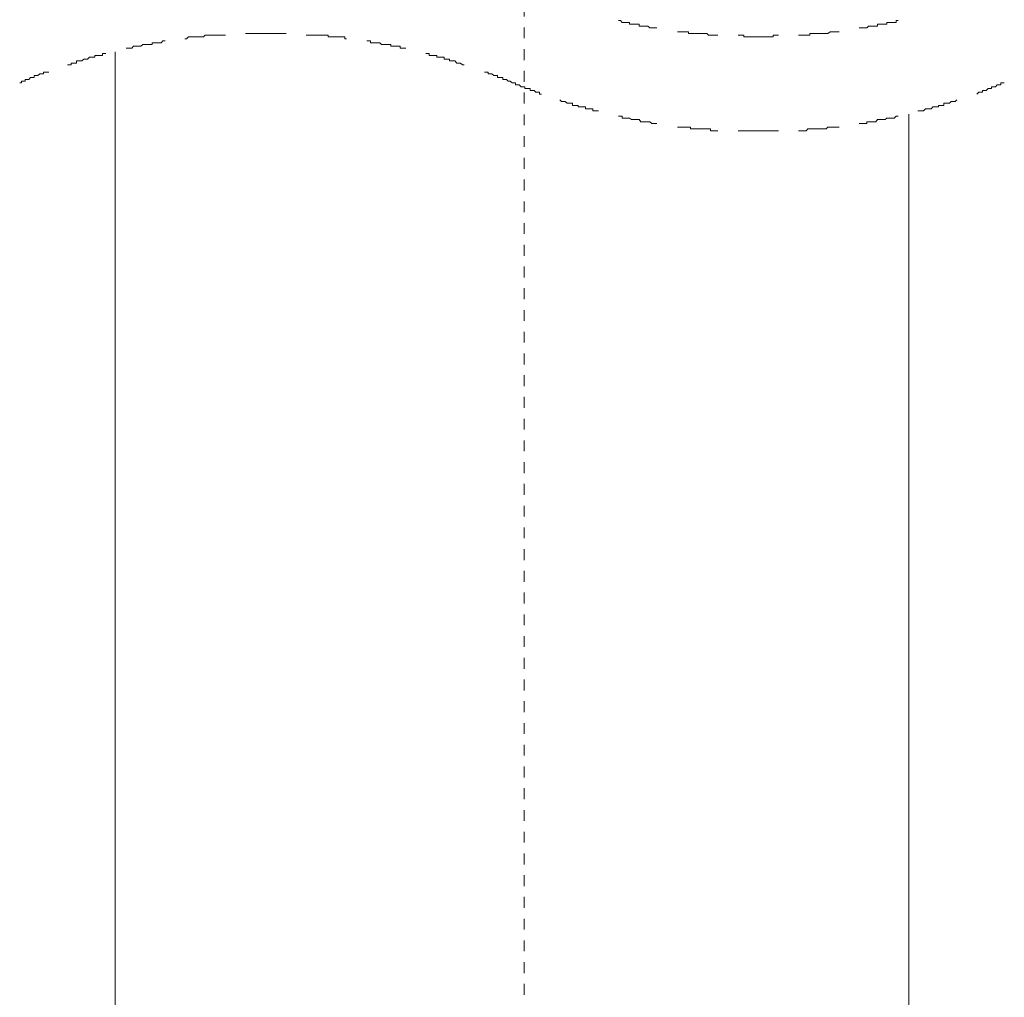
# Model space of a CAD drawing. Units: inches. Extents: x -227 to 1232, y -882 to 165.
# Drawn here: x 766 to 798, y -282 to -251 of the extents above; entities that cross this region are included whole.
import ezdxf

# ---------------------------------------------------------------- set-up
doc = ezdxf.new("R2010")
doc.units = ezdxf.units.IN
doc.header["$MEASUREMENT"] = 0
doc.linetypes.add('AI-Linetype-5', pattern=[0.705556, 0.352778, -0.352778])
doc.layers.add('图层 1', color=7, linetype='Continuous')

msp = doc.modelspace()

# ---------------------------------------------------------------- linework, layer by layer
at = {"layer": '图层 1', "color": 7, "linetype": 'AI-Linetype-5', "lineweight": 9}
msp.add_lwpolyline([(782.431, -448.138), (782.431, 29.926)], dxfattribs=at)
at = {"layer": '图层 1', "color": 7, "lineweight": 9}
for points in [[(785.502, -250.715), (785.559, -250.715), (785.616, -250.773), (785.685, -250.773), (785.742, -250.773), (785.799, -250.773), (785.856, -250.773), (785.856, -250.83), (785.919, -250.83), (785.982, -250.83), (786.039, -250.83), (786.096, -250.83), (786.165, -250.83), (786.165, -250.898), (786.222, -250.898), (786.273, -250.898), (786.336, -250.898), (786.405, -250.898), (786.451, -250.898), (786.519, -250.95), (786.576, -250.95), (786.633, -250.95), (786.691, -250.95), (786.748, -250.95)], [(793.318, -250.95), (793.381, -250.95), (793.438, -250.95), (793.501, -250.95), (793.558, -250.95), (793.615, -250.898), (793.673, -250.898), (793.741, -250.898), (793.798, -250.898), (793.855, -250.898), (793.913, -250.898), (793.913, -250.83), (793.97, -250.83), (794.038, -250.83), (794.095, -250.83), (794.153, -250.83), (794.21, -250.83), (794.21, -250.773), (794.278, -250.773), (794.335, -250.773), (794.393, -250.773), (794.45, -250.773), (794.513, -250.773), (794.513, -250.715), (794.575, -250.715)], [(772.738, -251.19), (772.669, -251.19), (772.612, -251.19), (772.555, -251.19), (772.492, -251.19), (772.429, -251.19), (772.378, -251.19), (772.309, -251.19), (772.247, -251.19), (772.201, -251.19), (772.132, -251.19), (772.075, -251.19), (772.018, -251.241), (771.949, -251.241), (771.892, -251.241), (771.835, -251.241), (771.772, -251.241), (771.721, -251.241), (771.652, -251.241), (771.595, -251.241), (771.538, -251.241), (771.475, -251.31), (771.418, -251.31)], [(774.703, -251.133), (774.635, -251.133), (774.589, -251.133), (774.521, -251.133), (774.463, -251.133), (774.406, -251.133), (774.343, -251.133), (774.281, -251.133), (774.223, -251.133), (774.161, -251.133), (774.109, -251.133), (774.041, -251.133), (773.983, -251.133), (773.932, -251.133), (773.869, -251.133), (773.812, -251.133), (773.749, -251.133), (773.686, -251.133), (773.629, -251.133), (773.572, -251.133), (773.504, -251.133), (773.452, -251.133), (773.389, -251.133)], [(776.669, -251.31), (776.612, -251.31), (776.612, -251.241), (776.555, -251.241), (776.492, -251.241), (776.429, -251.241), (776.372, -251.241), (776.315, -251.241), (776.246, -251.241), (776.195, -251.241), (776.132, -251.241), (776.075, -251.241), (776.075, -251.19), (776.018, -251.19), (775.949, -251.19), (775.892, -251.19), (775.835, -251.19), (775.778, -251.19), (775.72, -251.19), (775.663, -251.19), (775.595, -251.19), (775.538, -251.19), (775.48, -251.19), (775.423, -251.19), (775.355, -251.19)], [(787.41, -251.075), (787.468, -251.075), (787.536, -251.075), (787.593, -251.075), (787.65, -251.075), (787.708, -251.075), (787.776, -251.075), (787.776, -251.133), (787.833, -251.133), (787.89, -251.133), (787.948, -251.133), (788.005, -251.133), (788.073, -251.133), (788.119, -251.133), (788.188, -251.133), (788.256, -251.133), (788.308, -251.133), (788.365, -251.133), (788.422, -251.19), (788.485, -251.19), (788.553, -251.19), (788.599, -251.19), (788.662, -251.19), (788.725, -251.19)], [(789.387, -251.19), (789.433, -251.19), (789.502, -251.19), (789.565, -251.19), (789.565, -251.241), (789.616, -251.241), (789.679, -251.241), (789.742, -251.241), (789.799, -251.241), (789.856, -251.241), (789.913, -251.241), (789.976, -251.241), (790.039, -251.241), (790.09, -251.241), (790.153, -251.241), (790.216, -251.241), (790.267, -251.241), (790.336, -251.241), (790.387, -251.241), (790.45, -251.241), (790.519, -251.241), (790.519, -251.19), (790.57, -251.19), (790.633, -251.19), (790.69, -251.19)], [(791.347, -251.19), (791.416, -251.19), (791.467, -251.19), (791.524, -251.19), (791.593, -251.19), (791.65, -251.19), (791.713, -251.19), (791.713, -251.133), (791.764, -251.133), (791.821, -251.133), (791.89, -251.133), (791.947, -251.133), (792.004, -251.133), (792.073, -251.133), (792.119, -251.133), (792.187, -251.133), (792.244, -251.133), (792.301, -251.133), (792.37, -251.075), (792.427, -251.075), (792.484, -251.075), (792.541, -251.075), (792.598, -251.075), (792.667, -251.075)], [(770.772, -251.373), (770.704, -251.373), (770.647, -251.43), (770.584, -251.43), (770.521, -251.43), (770.464, -251.43), (770.407, -251.43), (770.35, -251.43), (770.35, -251.492), (770.281, -251.492), (770.224, -251.492), (770.167, -251.492), (770.104, -251.492), (770.047, -251.492), (769.99, -251.544), (769.921, -251.544), (769.87, -251.544), (769.807, -251.544), (769.75, -251.544), (769.693, -251.607), (769.63, -251.607), (769.573, -251.607), (769.515, -251.607)], [(778.589, -251.607), (778.52, -251.607), (778.463, -251.607), (778.406, -251.607), (778.406, -251.544), (778.337, -251.544), (778.292, -251.544), (778.223, -251.544), (778.166, -251.544), (778.109, -251.544), (778.109, -251.492), (778.04, -251.492), (777.983, -251.492), (777.926, -251.492), (777.857, -251.492), (777.8, -251.492), (777.743, -251.43), (777.686, -251.43), (777.623, -251.43), (777.572, -251.43), (777.503, -251.43), (777.446, -251.43), (777.446, -251.373), (777.389, -251.373), (777.326, -251.373)], [(768.853, -251.784), (768.796, -251.784), (768.738, -251.784), (768.738, -251.847), (768.681, -251.847), (768.618, -251.847), (768.556, -251.847), (768.498, -251.847), (768.498, -251.904), (768.441, -251.904), (768.373, -251.904), (768.321, -251.904), (768.258, -251.967), (768.196, -251.967), (768.138, -251.967), (768.076, -252.024), (768.018, -252.024), (767.961, -252.024), (767.893, -252.024), (767.893, -252.092), (767.841, -252.092), (767.778, -252.092), (767.721, -252.092), (767.721, -252.144), (767.664, -252.144), (767.601, -252.144)], [(769.15, -251.727), (769.15, -289.254)], [(780.486, -252.144), (780.428, -252.144), (780.371, -252.092), (780.314, -252.092), (780.246, -252.092), (780.188, -252.024), (780.131, -252.024), (780.074, -252.024), (780.011, -252.024), (780.011, -251.967), (779.948, -251.967), (779.891, -251.967), (779.834, -251.967), (779.834, -251.904), (779.766, -251.904), (779.714, -251.904), (779.657, -251.904), (779.594, -251.904), (779.594, -251.847), (779.537, -251.847), (779.474, -251.847), (779.411, -251.847), (779.354, -251.847), (779.354, -251.784), (779.291, -251.784), (779.24, -251.784)], [(767.001, -252.384), (766.944, -252.384), (766.887, -252.384), (766.824, -252.384), (766.824, -252.441), (766.761, -252.441), (766.704, -252.441), (766.647, -252.498), (766.59, -252.498), (766.521, -252.498), (766.521, -252.555), (766.464, -252.555), (766.407, -252.555), (766.35, -252.624), (766.293, -252.624), (766.23, -252.624), (766.23, -252.681), (766.167, -252.681), (766.11, -252.681), (766.11, -252.738), (766.053, -252.738)], [(782.045, -252.738), (781.983, -252.681), (781.914, -252.681), (781.863, -252.624), (781.8, -252.624), (781.743, -252.624), (781.743, -252.555), (781.685, -252.555), (781.617, -252.555), (781.571, -252.555), (781.571, -252.498), (781.503, -252.498), (781.445, -252.498), (781.388, -252.441), (781.325, -252.441), (781.263, -252.441), (781.263, -252.384), (781.205, -252.384), (781.143, -252.384)], [(782.045, -252.738), (782.097, -252.738), (782.154, -252.738), (782.154, -252.795), (782.223, -252.795), (782.274, -252.795), (782.342, -252.864), (782.405, -252.864), (782.457, -252.864), (782.457, -252.921), (782.52, -252.921), (782.577, -252.921), (782.634, -252.921), (782.634, -252.978), (782.702, -252.978), (782.76, -252.978), (782.817, -253.041), (782.874, -253.041), (782.937, -253.041), (782.937, -253.104), (783, -253.104)], [(797.135, -253.104), (797.198, -253.041), (797.261, -253.041), (797.318, -253.041), (797.318, -252.978), (797.381, -252.978), (797.432, -252.978), (797.501, -252.921), (797.552, -252.921), (797.615, -252.921), (797.615, -252.864), (797.672, -252.864), (797.741, -252.864), (797.792, -252.795), (797.849, -252.795), (797.912, -252.795), (797.912, -252.738), (797.969, -252.738), (798.026, -252.738)], [(783.588, -253.281), (783.651, -253.344), (783.714, -253.344), (783.771, -253.344), (783.834, -253.395), (783.891, -253.395), (783.948, -253.395), (784.005, -253.395), (784.005, -253.464), (784.074, -253.464), (784.131, -253.464), (784.188, -253.464), (784.188, -253.515), (784.245, -253.515), (784.302, -253.515), (784.371, -253.515), (784.428, -253.515), (784.428, -253.572), (784.485, -253.572), (784.548, -253.572), (784.599, -253.572), (784.668, -253.572), (784.668, -253.647), (784.725, -253.647), (784.782, -253.647), (784.845, -253.647)], [(795.221, -253.647), (795.284, -253.647), (795.352, -253.647), (795.404, -253.647), (795.467, -253.572), (795.524, -253.572), (795.581, -253.572), (795.65, -253.572), (795.707, -253.515), (795.764, -253.515), (795.821, -253.515), (795.889, -253.515), (795.889, -253.464), (795.941, -253.464), (796.004, -253.464), (796.067, -253.464), (796.067, -253.395), (796.118, -253.395), (796.187, -253.395), (796.244, -253.395), (796.301, -253.344), (796.358, -253.344), (796.427, -253.344), (796.484, -253.281)], [(785.502, -253.818), (785.559, -253.818), (785.616, -253.818), (785.616, -253.881), (785.685, -253.881), (785.742, -253.881), (785.799, -253.881), (785.856, -253.881), (785.919, -253.927), (785.982, -253.927), (786.039, -253.927), (786.096, -253.927), (786.165, -253.927), (786.222, -253.995), (786.273, -253.995), (786.336, -253.995), (786.405, -253.995), (786.451, -253.995), (786.519, -253.995), (786.576, -254.058), (786.633, -254.058), (786.691, -254.058), (786.748, -254.058)], [(793.318, -254.058), (793.381, -254.058), (793.438, -254.058), (793.501, -254.058), (793.558, -254.058), (793.558, -253.995), (793.615, -253.995), (793.673, -253.995), (793.741, -253.995), (793.798, -253.995), (793.855, -253.995), (793.913, -253.927), (793.97, -253.927), (794.038, -253.927), (794.095, -253.927), (794.153, -253.927), (794.21, -253.881), (794.278, -253.881), (794.335, -253.881), (794.393, -253.881), (794.45, -253.881), (794.513, -253.818), (794.575, -253.818)], [(794.924, -289.254), (794.924, -253.755)], [(787.41, -254.172), (787.468, -254.172), (787.536, -254.172), (787.593, -254.172), (787.65, -254.172), (787.708, -254.172), (787.776, -254.172), (787.833, -254.172), (787.833, -254.229), (787.89, -254.229), (787.948, -254.229), (788.005, -254.229), (788.073, -254.229), (788.119, -254.229), (788.188, -254.229), (788.256, -254.229), (788.308, -254.229), (788.365, -254.229), (788.422, -254.229), (788.485, -254.229), (788.485, -254.292), (788.553, -254.292), (788.599, -254.292), (788.662, -254.292), (788.725, -254.292)], [(791.347, -254.292), (791.416, -254.292), (791.467, -254.292), (791.524, -254.292), (791.593, -254.292), (791.65, -254.229), (791.713, -254.229), (791.764, -254.229), (791.821, -254.229), (791.89, -254.229), (791.947, -254.229), (792.004, -254.229), (792.073, -254.229), (792.119, -254.229), (792.187, -254.229), (792.244, -254.229), (792.301, -254.172), (792.37, -254.172), (792.427, -254.172), (792.484, -254.172), (792.541, -254.172), (792.598, -254.172), (792.667, -254.172)], [(789.387, -254.292), (789.433, -254.292), (789.502, -254.292), (789.565, -254.292), (789.616, -254.292), (789.679, -254.292), (789.742, -254.292), (789.799, -254.292), (789.856, -254.292), (789.913, -254.292), (789.976, -254.292), (790.039, -254.292), (790.09, -254.292), (790.153, -254.292), (790.216, -254.292), (790.267, -254.292), (790.336, -254.292), (790.387, -254.292), (790.45, -254.292), (790.519, -254.292), (790.57, -254.292), (790.633, -254.292), (790.69, -254.292)]]:
    msp.add_lwpolyline(points, dxfattribs=at)

doc.saveas('drawing.dxf')
